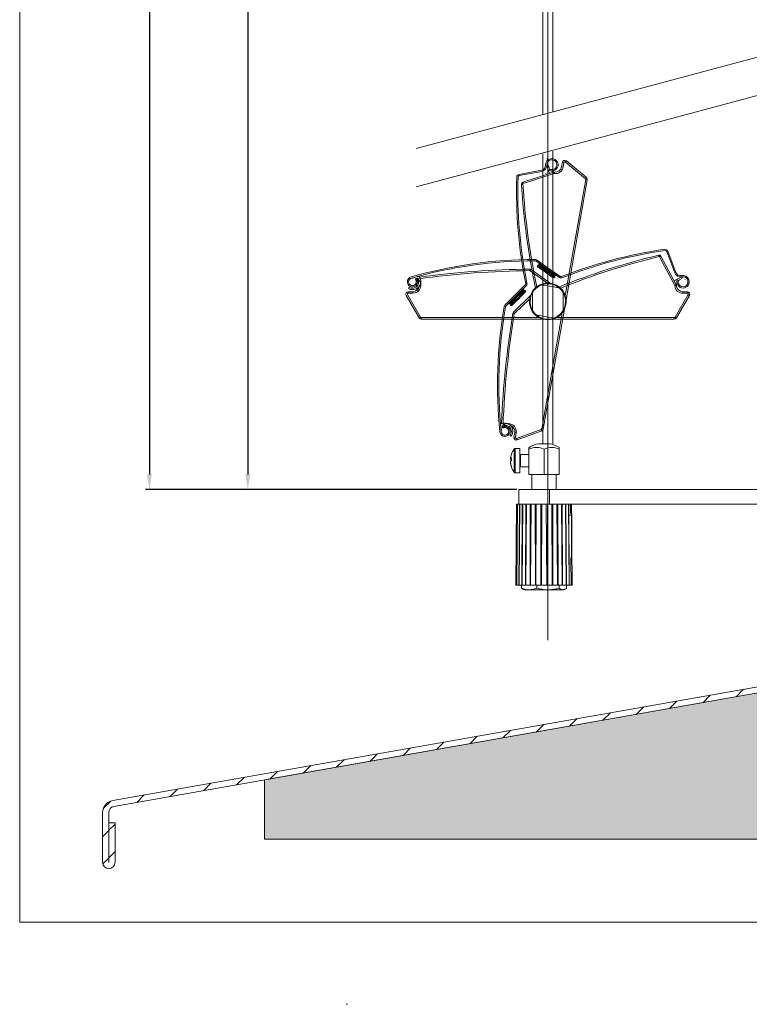
# Model space of a CAD drawing. Units: millimetres. Extents: x 1104 to 1582, y -151 to 811.
# Drawn here: x 1104 to 1343, y -151 to 171 of the extents above; entities that cross this region are included whole.
import ezdxf
from ezdxf.lldxf.tags import DXFTag

# ---------------------------------------------------------------- set-up
doc = ezdxf.new("R2010")
doc.units = ezdxf.units.MM
doc.linetypes.add('SLD-Plná', pattern=[0])
doc.layers.get('0').update_dxf_attribs({"lineweight": 15})
for name, color, linetype, lineweight in [('isotra', 80, 'Continuous', 9), ('isotra-ovladani', 210, 'Continuous', 9), ('konstrukce okna', 130, 'Continuous', 9), ('kóty', 10, 'Continuous', 9), ('osa', 51, 'DASHDOT', 9)]:
    doc.layers.add(name, color=color, linetype=linetype, lineweight=lineweight)
doc.styles.get("Standard").update_dxf_attribs({"font": 'isocpeur.ttf'})
tags = doc.linetypes.add('DASHDOT', pattern=[25.4, 12.7, -6.35, 0, -6.35]).pattern_tags.tags
tags[10:11] = [DXFTag(74, 4), DXFTag(75, 0), DXFTag(340, '0'), DXFTag(46, 1.0), DXFTag(50, 0.0), DXFTag(44, 0.0), DXFTag(45, 0.0)]
tags[8:9] = [DXFTag(74, 4), DXFTag(75, 0), DXFTag(340, '0'), DXFTag(46, 1.0), DXFTag(50, 0.0), DXFTag(44, 0.0), DXFTag(45, 0.0)]
tags[6:7] = [DXFTag(74, 4), DXFTag(75, 0), DXFTag(340, '0'), DXFTag(46, 1.0), DXFTag(50, 0.0), DXFTag(44, 0.0), DXFTag(45, 0.0)]
tags[4:5] = [DXFTag(74, 4), DXFTag(75, 0), DXFTag(340, '0'), DXFTag(46, 1.0), DXFTag(50, 0.0), DXFTag(44, 0.0), DXFTag(45, 0.0)]
doc.dimstyles.new('ISO-25', dxfattribs={"dimtxt": 5, "dimasz": 5, "dimexe": 1.25, "dimexo": 0.625, "dimtad": 1, "dimdec": 0, "dimrnd": 1, "dimtxsty": 'Standard', "dimcen": 5, "dimadec": 0, "dimazin": 0, "dimtfac": 1, "dimtdec": 0, "dimtmove": 0, "dimatfit": 3, "dimfxl": 1, "dimarcsym": 0})

# ---------------------------------------------------------------- blocks, each defined once
blk = doc.blocks.new('*D125')
at = {"layer": 'Defpoints', "color": 0}
for p in [(1229.27, 623.33), (1179.01, 17.08), (1267.18, 17.08)]:
    blk.add_point(p, dxfattribs=at)
at = {"layer": 'kóty', "color": 0, "lineweight": -2}
for p, q in [((1228.64, 623.33), (1177.76, 623.33)), ((1179.01, 618.33), (1179.01, 22.08)), ((1266.55, 17.08), (1177.76, 17.08))]:
    blk.add_line(p, q, dxfattribs=at)
at = {"layer": 'kóty', "color": 0}
for points in [[(1179.84, 618.33), (1178.17, 618.33), (1179.01, 623.33)], [(1178.17, 22.08), (1179.84, 22.08), (1179.01, 17.08)]]:
    blk.add_solid(points, dxfattribs=at)
at = {"layer": 'kóty', "color": 0, "insert": (1175.88, 320.2), "char_height": 5, "attachment_point": 5, "rotation": 90}
blk.add_mtext('VL', dxfattribs=at)
blk = doc.blocks.new('*D126')
at = {"layer": 'Defpoints', "color": 0}
for p in [(1249.87, 681.53), (1146.8, 17.08), (1267.8, 17.08)]:
    blk.add_point(p, dxfattribs=at)
at = {"layer": 'kóty', "color": 0, "lineweight": -2}
for p, q in [((1249.24, 681.53), (1145.55, 681.53)), ((1146.8, 676.53), (1146.8, 22.08)), ((1267.18, 17.08), (1145.55, 17.08))]:
    blk.add_line(p, q, dxfattribs=at)
at = {"layer": 'kóty', "color": 0}
for points in [[(1147.63, 676.53), (1145.97, 676.53), (1146.8, 681.53)], [(1145.97, 22.08), (1147.63, 22.08), (1146.8, 17.08)]]:
    blk.add_solid(points, dxfattribs=at)
at = {"layer": 'kóty', "color": 0, "insert": (1143.67, 349.3), "char_height": 5, "attachment_point": 5, "rotation": 90}
blk.add_mtext('VZ', dxfattribs=at)

msp = doc.modelspace()

# ---------------------------------------------------------------- hatches: boundary and pattern name
at = {"layer": 'konstrukce okna'}
h = msp.add_hatch(dxfattribs=at)
h.set_pattern_fill('ANSI31', color=256, scale=2, style=0)
h.set_pattern_definition([(45, (959.773, -429.902), (-4.49013, 4.49013), [])])
edge = h.paths.add_edge_path(flags=0)
edge.add_arc((1133.51, -104.94), 2.05, 180, 360)
edge.add_line((1135.56, -104.94), (1135.56, -91.99))
edge.add_line((1135.56, -91.99), (1133.56, -91.99))
edge.add_line((1133.56, -91.99), (1133.56, -104.94))
edge.add_arc((1133.51, -104.94), 0.05, 180, 360, ccw=False)
edge.add_line((1133.46, -104.94), (1133.46, -88.67))
edge.add_arc((1135.46, -88.67), 2, 100, 180, ccw=False)
edge.add_line((1135.11, -86.7), (1380.15, -43.49))
edge.add_arc((1379.46, -39.55), 4, 280, 360)
edge.add_line((1383.46, -39.55), (1383.46, -12.91))
edge.add_line((1383.46, -12.91), (1381.46, -12.91))
edge.add_line((1381.46, -12.91), (1381.46, -39.55))
edge.add_arc((1379.46, -39.55), 2, 280, 360, ccw=False)
edge.add_line((1379.81, -41.52), (1134.77, -84.73))
edge.add_arc((1135.46, -88.67), 4, 100, 180)
edge.add_line((1131.46, -88.67), (1131.46, -104.94))
h = msp.add_hatch(dxfattribs=at)
h.set_pattern_fill('AR-SAND', color=256, scale=0.1, style=0)
h.set_pattern_definition([(37.5, (497.2416, -130.994), (-0.160003, 4.894132), [0, -3.8608, 0, -4.318, 0, -4.1275]), (7.5, (497.2416, -130.994), (4.495233, 7.16825), [0, -2.0828, 0, -3.4798, 0, -1.3335]), (327.5, (494.1174, -130.994), (7.909924, 0.014372), [0, -1.27, 0, -4.572, 0, -5.969]), (317.5, (494.1174, -130.994), (7.635565, 2.229293), [0, -0.635, 0, -2.9972, 0, -3.429])])
h.paths.add_polyline_path([(1531.46, -97.37), (1531.46, -72.53), (1527.24, -70.67), (1536.37, -67.41), (1531.46, -65.72), (1531.46, -62.91), (1431.46, -62.91), (1431.46, -57.91), (1383.46, -57.91), (1383.46, -42.91), (1380.17, -43.49, 0.000501), (1380.15, -43.49), (1291.21, -59.17), (1184.46, -78), (1184.46, -97.38), (1349.15, -97.38), (1351.01, -93.16), (1354.28, -102.28), (1355.96, -97.37)])

# ---------------------------------------------------------------- linework, layer by layer
for p, q in [((1104.31, 811.23), (1104.31, -124.52)), ((1104.31, -124.52), (1582.22, -124.52))]:
    msp.add_line(p, q)
at = {"layer": 'isotra'}
for p, q in [((1275.67, 397.77), (1275.67, 139.87)), ((1278.87, 140.73), (1278.89, 397.72)), ((1275.67, 127.02), (1275.67, 32.11)), ((1278.87, 32.11), (1278.87, 127.88)), ((1277.05, 125.45), (1276.95, 125.43)), ((1277.86, 120.67), (1276.99, 123.05)), ((1277.03, 125.02), (1277.13, 125.04)), ((1277.46, 123.22), (1277.75, 122.43)), ((1282.05, 124.26), (1281.79, 122.79)), ((1289.9, 119.24), (1283.35, 124.74)), ((1275.2, 121.68), (1267.86, 120.3)), ((1267.94, 119.89), (1275.28, 121.27)), ((1279.2, 121.04), (1269.05, 117.74)), ((1276.71, 120.63), (1276.64, 120.67)), ((1277.9, 122.04), (1277.71, 121.67)), ((1277.75, 122.43), (1277.96, 122.02)), ((1283.25, 79.21), (1290.17, 118.49)), ((1319.3, 84.15), (1314.29, 93.57)), ((1316.21, 95.04), (1318.84, 88.06)), ((1319.24, 88.2), (1316.6, 95.19)), ((1273.36, 91.95), (1281.05, 86.55)), ((1281.29, 86.89), (1273.6, 92.3)), ((1273.95, 90.04), (1273.87, 90.52)), ((1274.24, 90.73), (1274.41, 90.97)), ((1278.06, 84.65), (1271.8, 89.19)), ((1279.6, 86.96), (1279.78, 87.2)), ((1231.69, 85.13), (1231.69, 85.13)), ((1231.7, 85.05), (1231.7, 85.05)), ((1232.04, 85.99), (1232.04, 85.99)), ((1232.94, 83.87), (1232.94, 83.87)), ((1233.21, 86.38), (1234.74, 86.92)), ((1233.71, 86.63), (1233.79, 86.58)), ((1234.12, 85.82), (1233.93, 85.93)), ((1234.45, 86.28), (1234.07, 86.15)), ((1234.23, 85.24), (1234.18, 84.94)), ((1234.22, 85.19), (1234.19, 85.19)), ((1234.64, 85.18), (1234.23, 85.24)), ((1234.37, 86.25), (1234.37, 86.25)), ((1234.6, 84.89), (1234.64, 85.18)), ((1269.9, 84.09), (1263.24, 77.46)), ((1275.24, 84.14), (1281.03, 83.11)), ((1279.05, 86.46), (1279.53, 86.54)), ((1318.67, 85.33), (1318.71, 85.41)), ((1318.71, 85.41), (1320.89, 86.67)), ((1320.06, 85.6), (1319.66, 85.73)), ((1320.42, 85.82), (1320.04, 85.55)), ((1321.14, 86.24), (1320.42, 85.82)), ((1322.26, 85.83), (1322.23, 85.93)), ((1323.05, 85.78), (1323.09, 85.69)), ((1230.87, 80.7), (1235.15, 73.3)), ((1233.07, 81.9), (1231.57, 81.9)), ((1232.94, 83.45), (1232.94, 83.45)), ((1263.54, 77.16), (1270.2, 83.79)), ((1269.54, 82.44), (1269.33, 82.65)), ((1269.94, 81.81), (1269.94, 82.29)), ((1272.27, 75.76), (1272.27, 81.64)), ((1282.27, 81.64), (1282.27, 75.76)), ((1319.39, 73.3), (1323.66, 80.7)), ((1322.97, 81.9), (1321.47, 81.9)), ((1264.9, 77.81), (1264.68, 78.02)), ((1265.52, 77.41), (1265.04, 77.41)), ((1271.55, 80.51), (1265.99, 75.14)), ((1279.29, 73.27), (1273.5, 74.29)), ((1275.79, 36.9), (1282.71, 76.18)), ((1235.84, 72.9), (1275.73, 72.9)), ((1278.8, 72.9), (1318.69, 72.9)), ((1262.06, 36.65), (1261.79, 38.25)), ((1261.89, 37.18), (1261.96, 37.26)), ((1262.37, 37.85), (1262.43, 37.45)), ((1262.38, 37.76), (1262.39, 37.77)), ((1262.76, 37.44), (1262.63, 37.28)), ((1263.48, 37.85), (1263.35, 37.45)), ((1263.35, 37.45), (1263.64, 37.36)), ((1263.41, 37.43), (1263.39, 37.41)), ((1263.77, 37.76), (1263.48, 37.85)), ((1264.48, 35.95), (1264.48, 35.94)), ((1264.89, 35.87), (1264.89, 35.87)), ((1266.44, 35.73), (1266.18, 34.25)), ((1267.24, 33.36), (1275.27, 36.28)), ((1262.24, 35.43), (1262.24, 35.43)), ((1262.95, 34.52), (1262.95, 34.52)), ((1263.03, 34.94), (1263.03, 34.94)), ((1263.1, 34.93), (1263.1, 34.93)), ((1268.11, 30.58), (1266.57, 30.58)), ((1268.11, 22.58), (1268.11, 30.58)), ((1271.11, 30.38), (1271.11, 30.89)), ((1271.11, 22.08), (1271.11, 30.38)), ((1276.05, 32.11), (1274.3, 32.11)), ((1277.8, 32.11), (1276.05, 32.11)), ((1276.05, 22.08), (1276.05, 30.38)), ((1280.99, 30.89), (1280.99, 30.38)), ((1280.99, 22.08), (1280.99, 30.38)), ((1265.09, 27.26), (1265.09, 27.53)), ((1265.09, 27.26), (1265.09, 26.9)), ((1265.09, 25.83), (1265.09, 26.25)), ((1265.09, 25.83), (1265.09, 25.62)), ((1271.11, 28.58), (1268.31, 28.58)), ((1266.57, 22.58), (1268.11, 22.58)), ((1268.31, 24.58), (1271.11, 24.58)), ((1276.05, 22.08), (1271.11, 22.08)), ((1272.05, 22.08), (1272.05, 17.08)), ((1280.99, 22.08), (1276.05, 22.08)), ((1280.05, 17.08), (1280.05, 22.08)), ((1267.8, 12.28), (1267.8, 17.08)), ((1267.8, 17.08), (1277.8, 17.08)), ((1363.46, 17.08), (1277.8, 17.08)), ((1277.8, 12.28), (1277.8, 17.08)), ((1267.04, 12.28), (1266.81, -14.22)), ((1267.04, 12.28), (1267.39, 12.28)), ((1267.39, 12.28), (1267.16, -14.22)), ((1267.39, 12.28), (1267.99, 12.28)), ((1267.99, 12.28), (1267.81, -14.22)), ((1268.08, 12.28), (1267.85, -14.22)), ((1267.99, 12.28), (1268.13, 12.28)), ((1268.08, 12.28), (1268.63, 12.28)), ((1277.8, 12.28), (1268.63, 12.28)), ((1268.87, 12.28), (1268.73, -14.22)), ((1269.07, 12.28), (1268.84, -14.22)), ((1270.07, 12.28), (1269.97, -14.22)), ((1270.11, -14.22), (1270.32, 12.28)), ((1271.53, 12.28), (1271.48, -14.22)), ((1271.64, -14.22), (1271.82, 12.28)), ((1273.18, 12.28), (1273.19, -14.22)), ((1273.36, -14.22), (1273.51, 12.28)), ((1274.97, 12.28), (1275.02, -14.22)), ((1275.2, -14.22), (1275.31, 12.28)), ((1276.79, 12.28), (1276.9, -14.22)), ((1277.08, -14.22), (1277.14, 12.28)), ((1277.14, 12.28), (1359.51, 12.28)), ((1278.59, 12.28), (1278.74, -14.22)), ((1278.91, -14.22), (1278.92, 12.28)), ((1280.28, 12.28), (1280.46, -14.22)), ((1280.62, -14.22), (1280.57, 12.28)), ((1281.78, 12.28), (1281.99, -14.22)), ((1282.13, -14.22), (1282.03, 12.28)), ((1283.26, -14.22), (1283.03, 12.28)), ((1283.37, -14.22), (1283.23, 12.28)), ((1284.25, -14.22), (1284.02, 12.28)), ((1284.29, -14.22), (1284.11, 12.28)), ((1284.73, 9.45), (1284.71, 12.28)), ((1285.08, 9.29), (1285.06, 12.28)), ((1285.17, 8.88), (1285.17, -2.16)), ((1285.29, -14.22), (1285.17, -0.87)), ((1284.94, -14.22), (1284.86, -5.54)), ((1266.81, -14.22), (1267.16, -14.22)), ((1267.16, -14.22), (1267.81, -14.22)), ((1267.88, -14.22), (1267.81, -14.22)), ((1267.85, -14.22), (1268.73, -14.22)), ((1268.69, -14.22), (1268.69, -15.14)), ((1269.18, -15.5), (1268.69, -15.14)), ((1268.84, -14.22), (1268.73, -14.22)), ((1268.84, -14.22), (1269.97, -14.22)), ((1269.18, -15.51), (1269.55, -15.72)), ((1269.55, -15.72), (1271.16, -15.72)), ((1270.11, -14.22), (1269.97, -14.22)), ((1270.11, -14.22), (1271.48, -14.22)), ((1271.16, -15.72), (1277.31, -15.72)), ((1271.64, -14.22), (1271.48, -14.22)), ((1271.64, -14.22), (1273.19, -14.22)), ((1273.36, -14.22), (1273.19, -14.22)), ((1273.36, -14.22), (1275.02, -14.22)), ((1273.63, -14.22), (1273.63, -15.14)), ((1275.2, -14.22), (1275.02, -14.22)), ((1275.2, -14.22), (1276.9, -14.22)), ((1277.08, -14.22), (1276.9, -14.22)), ((1277.08, -14.22), (1278.74, -14.22)), ((1277.31, -15.72), (1282.2, -15.72)), ((1278.91, -14.22), (1278.74, -14.22)), ((1278.91, -14.22), (1280.46, -14.22)), ((1280.62, -14.22), (1280.46, -14.22)), ((1280.62, -14.22), (1281.99, -14.22)), ((1280.99, -14.22), (1280.99, -15.14)), ((1282.13, -14.22), (1281.99, -14.22)), ((1282.13, -14.22), (1283.26, -14.22)), ((1282.55, -15.72), (1282.2, -15.72)), ((1282.55, -15.72), (1282.92, -15.51)), ((1283.37, -14.22), (1283.26, -14.22)), ((1283.37, -14.22), (1284.25, -14.22)), ((1283.41, -14.22), (1283.41, -15.14)), ((1284.29, -14.22), (1284.94, -14.22)), ((1284.94, -14.22), (1285.29, -14.22))]:
    msp.add_line(p, q, dxfattribs=at)
at = {"layer": 'isotra', "linetype": 'SLD-Plná'}
for p, q in [((1282.28, 122.7), (1281.79, 122.79)), ((1282.54, 124.18), (1282.05, 124.26)), ((1282.28, 122.7), (1282.54, 124.18)), ((1283.03, 124.35), (1289.58, 118.86)), ((1269.21, 117.27), (1279.36, 120.57)), ((1289.68, 118.58), (1282.98, 80.55)), ((1289.68, 118.58), (1290.17, 118.49)), ((1313.85, 93.34), (1318.86, 83.91)), ((1271.51, 88.78), (1277.13, 84.7)), ((1231.7, 85.16), (1231.69, 85.16)), ((1231.97, 85.91), (1231.97, 85.91)), ((1235.58, 73.55), (1231.31, 80.95)), ((1231.57, 81.9), (1231.57, 81.4)), ((1231.57, 81.4), (1233.07, 81.4)), ((1233.07, 81.9), (1233.07, 81.4)), ((1323.23, 80.95), (1318.95, 73.55)), ((1321.47, 81.4), (1321.47, 81.9)), ((1321.47, 81.4), (1322.97, 81.4)), ((1322.97, 81.4), (1322.97, 81.9)), ((1266.34, 74.78), (1271.34, 79.61)), ((1282, 75.01), (1275.29, 36.98)), ((1274.45, 73.4), (1235.84, 73.4)), ((1235.84, 73.4), (1235.84, 72.9)), ((1318.69, 73.4), (1280.08, 73.4)), ((1318.69, 73.4), (1318.69, 72.9)), ((1266.44, 35.73), (1266.93, 35.64)), ((1266.67, 34.16), (1266.93, 35.64)), ((1275.1, 36.75), (1267.07, 33.83)), ((1275.29, 36.98), (1275.79, 36.9)), ((1262.31, 35.34), (1262.31, 35.35)), ((1263, 34.94), (1263, 34.94)), ((1266.18, 34.25), (1266.67, 34.16))]:
    msp.add_line(p, q, dxfattribs=at)
at = {"layer": 'isotra', "linetype": 'SLD-Plná', "lineweight": 0}
for p, q in [((1266.28, 22.72), (1266.28, 30.43)), ((1266.57, 22.58), (1266.57, 30.58)), ((1268.31, 28.58), (1268.31, 24.58)), ((1284.56, 8.77), (1285.06, 8.77)), ((1285.17, 8.88), (1285.06, 8.77)), ((1285.06, 8.77), (1285.06, -5.02)), ((1284.79, -5.02), (1285.06, -5.02)), ((1285.06, -5.02), (1285.15, -5.11))]:
    msp.add_line(p, q, dxfattribs=at)
at = {"layer": 'isotra', "linetype": 'SLD-Plná', "flags": 128}
for points in [[(1283.03, 124.35), (1283.09, 124.43), (1283.16, 124.5), (1283.21, 124.57), (1283.26, 124.62), (1283.3, 124.67), (1283.33, 124.71), (1283.35, 124.73), (1283.35, 124.74)], [(1279.36, 120.57), (1279.33, 120.66), (1279.3, 120.75), (1279.27, 120.83), (1279.25, 120.9), (1279.23, 120.96), (1279.21, 121.01), (1279.21, 121.03), (1279.2, 121.04)], [(1279.4, 120.57), (1279.41, 120.67), (1279.42, 120.76), (1279.44, 120.85), (1279.44, 120.92), (1279.45, 120.98), (1279.46, 121.03), (1279.46, 121.06), (1279.46, 121.07)], [(1269.14, 117.17), (1269.04, 117.16), (1268.95, 117.15), (1268.86, 117.15), (1268.78, 117.14), (1268.72, 117.14), (1268.68, 117.14), (1268.65, 117.14), (1268.64, 117.14)], [(1269.21, 117.27), (1269.18, 117.36), (1269.15, 117.45), (1269.12, 117.53), (1269.1, 117.6), (1269.08, 117.66), (1269.06, 117.71), (1269.05, 117.73), (1269.05, 117.74)], [(1289.58, 118.86), (1289.64, 118.94), (1289.7, 119.01), (1289.76, 119.07), (1289.81, 119.13), (1289.85, 119.18), (1289.87, 119.21), (1289.89, 119.24), (1289.9, 119.24)], [(1313.74, 93.39), (1313.71, 93.48), (1313.69, 93.57), (1313.67, 93.66), (1313.65, 93.73), (1313.64, 93.79), (1313.63, 93.84), (1313.62, 93.86), (1313.62, 93.87)], [(1313.85, 93.34), (1313.93, 93.38), (1314.02, 93.43), (1314.09, 93.47), (1314.16, 93.5), (1314.21, 93.53), (1314.26, 93.55), (1314.28, 93.57), (1314.29, 93.57)], [(1274.24, 90.73), (1274.31, 90.67), (1274.54, 90.51), (1274.91, 90.25), (1275.4, 89.91), (1275.97, 89.51), (1276.6, 89.07), (1277.24, 88.62), (1277.87, 88.17), (1278.44, 87.77), (1278.93, 87.43), (1279.3, 87.17), (1279.53, 87.01), (1279.6, 86.96)], [(1274.41, 90.97), (1274.49, 90.92), (1274.72, 90.76), (1275.08, 90.5), (1275.57, 90.16), (1276.14, 89.76), (1276.77, 89.32), (1277.42, 88.86), (1278.04, 88.42), (1278.62, 88.02), (1279.1, 87.68), (1279.47, 87.42), (1279.7, 87.26), (1279.78, 87.2)], [(1271.45, 89.3), (1271.45, 89.29), (1271.45, 89.26), (1271.45, 89.22), (1271.45, 89.15), (1271.45, 89.08), (1271.45, 88.99), (1271.45, 88.9), (1271.45, 88.8)], [(1271.8, 89.19), (1271.8, 89.18), (1271.78, 89.16), (1271.76, 89.12), (1271.72, 89.07), (1271.67, 89.01), (1271.62, 88.94), (1271.57, 88.86), (1271.51, 88.78)], [(1234.22, 85.17), (1234.2, 85.18), (1234.19, 85.19)], [(1234.52, 85.59), (1234.53, 85.59), (1234.55, 85.62), (1234.58, 85.65), (1234.62, 85.69), (1234.67, 85.75), (1234.73, 85.81), (1234.8, 85.88), (1234.83, 85.92)], [(1318.86, 83.91), (1318.95, 83.96), (1319.03, 84), (1319.1, 84.04), (1319.17, 84.08), (1319.23, 84.11), (1319.27, 84.13), (1319.29, 84.14), (1319.3, 84.15)], [(1318.87, 83.87), (1318.97, 83.88), (1319.06, 83.88), (1319.15, 83.88), (1319.22, 83.89), (1319.29, 83.89), (1319.33, 83.89), (1319.36, 83.89), (1319.37, 83.9)], [(1264.68, 78.02), (1264.75, 78.09), (1264.95, 78.28), (1265.27, 78.6), (1265.69, 79.02), (1266.18, 79.51), (1266.73, 80.05), (1267.29, 80.61), (1267.83, 81.15), (1268.33, 81.65), (1268.75, 82.07), (1269.06, 82.38), (1269.26, 82.58), (1269.33, 82.65)], [(1264.9, 77.81), (1264.96, 77.87), (1265.16, 78.07), (1265.48, 78.39), (1265.9, 78.81), (1266.4, 79.3), (1266.94, 79.84), (1267.5, 80.4), (1268.04, 80.94), (1268.54, 81.44), (1268.96, 81.85), (1269.28, 82.17), (1269.48, 82.37), (1269.54, 82.44)], [(1323.23, 80.95), (1323.31, 80.9), (1323.39, 80.86), (1323.47, 80.81), (1323.53, 80.77), (1323.59, 80.74), (1323.63, 80.72), (1323.65, 80.71), (1323.66, 80.7)], [(1265.82, 74.81), (1265.83, 74.81), (1265.86, 74.8), (1265.9, 74.79), (1265.96, 74.78), (1266.04, 74.77), (1266.12, 74.76), (1266.22, 74.74), (1266.31, 74.73)], [(1265.99, 75.14), (1266, 75.14), (1266.02, 75.12), (1266.05, 75.08), (1266.09, 75.04), (1266.15, 74.98), (1266.21, 74.92), (1266.27, 74.85), (1266.34, 74.78)], [(1235.15, 73.3), (1235.16, 73.31), (1235.18, 73.32), (1235.22, 73.34), (1235.27, 73.37), (1235.34, 73.41), (1235.41, 73.46), (1235.5, 73.5), (1235.58, 73.55)], [(1318.95, 73.55), (1319.04, 73.5), (1319.12, 73.46), (1319.2, 73.41), (1319.26, 73.37), (1319.31, 73.34), (1319.35, 73.32), (1319.38, 73.31), (1319.39, 73.3)], [(1263.06, 37.8), (1263.06, 37.81), (1263.04, 37.83), (1263.01, 37.87), (1262.97, 37.92), (1262.93, 37.98), (1262.88, 38.05), (1262.82, 38.12), (1262.79, 38.16)], [(1263.42, 37.43), (1263.41, 37.42), (1263.4, 37.41)], [(1275.27, 36.28), (1275.27, 36.29), (1275.26, 36.32), (1275.24, 36.36), (1275.22, 36.42), (1275.2, 36.49), (1275.17, 36.57), (1275.13, 36.66), (1275.1, 36.75)], [(1267.24, 33.36), (1267.24, 33.37), (1267.23, 33.4), (1267.21, 33.44), (1267.19, 33.5), (1267.17, 33.57), (1267.14, 33.65), (1267.1, 33.74), (1267.07, 33.83)]]:
    msp.add_lwpolyline(points, dxfattribs=at)
at = {"layer": 'isotra', "flags": 128}
for points in [[(1279.53, 86.54), (1279.45, 86.6), (1279.21, 86.77), (1278.82, 87.04), (1278.31, 87.4), (1277.7, 87.82), (1277.04, 88.29), (1276.36, 88.77), (1275.7, 89.24), (1275.09, 89.66), (1274.58, 90.02), (1274.2, 90.29), (1273.95, 90.46), (1273.87, 90.52)], [(1279.05, 86.46), (1278.97, 86.52), (1278.71, 86.7), (1278.31, 86.98), (1277.78, 87.35), (1277.16, 87.79), (1276.5, 88.25), (1275.84, 88.71), (1275.23, 89.15), (1274.7, 89.52), (1274.3, 89.8), (1274.04, 89.98), (1273.95, 90.04)], [(1233.27, 86.4), (1233.27, 86.49), (1233.27, 86.51)], [(1234.99, 84.85), (1234.65, 85.39), (1234.12, 85.82)], [(1234.52, 85.59), (1234.92, 85.09), (1234.99, 84.94)], [(1269.94, 82.29), (1269.87, 82.22), (1269.66, 82.01), (1269.32, 81.68), (1268.88, 81.24), (1268.36, 80.72), (1267.78, 80.14), (1267.19, 79.56), (1266.62, 78.98), (1266.1, 78.46), (1265.66, 78.02), (1265.32, 77.69), (1265.11, 77.48), (1265.04, 77.41)], [(1269.94, 81.81), (1269.86, 81.73), (1269.64, 81.51), (1269.29, 81.16), (1268.83, 80.71), (1268.3, 80.18), (1267.73, 79.61), (1267.16, 79.04), (1266.63, 78.51), (1266.17, 78.05), (1265.82, 77.7), (1265.6, 77.48), (1265.52, 77.41)], [(1262.04, 36.71), (1261.96, 36.72), (1261.93, 36.73)], [(1263.87, 38.13), (1263.28, 37.89), (1262.76, 37.44)], [(1263.06, 37.8), (1263.62, 38.1), (1263.78, 38.15)], [(1265.33, 28.59), (1265.34, 28.6), (1265.35, 28.62)], [(1265.33, 26.46), (1265.34, 26.55), (1265.35, 26.68)]]:
    msp.add_lwpolyline(points, dxfattribs=at)
at = {"layer": 'isotra'}
for centre, radius, start, end in [((1274.9, 123.29), 1.63, 280.677, 2.5183), ((1274.9, 123.29), 2.05, 280.677, 2.5183), ((1278.54, 123.45), 2.02, 100.656, 182.5183), ((1278.54, 123.45), 1.6, 100.656, 182.5183), ((1277.23, 123.13), 0.25, 20, 200), ((1278.64, 123.46), 2.02, 242.4557, 349.7759), ((1278.64, 123.46), 1.6, 242.4553, 349.8173), ((1278.64, 123.46), 2.02, 349.7122, 100.656), ((1278.64, 123.46), 1.6, 349.7368, 100.656), ((1279.72, 123.15), 2.1, 262.8862, 350), ((1282.84, 124.12), 0.8, 50, 170), ((1417.05, 114.39), 150.02, 178.0769, 191.4822), ((1268.03, 119.4), 0.92, 100.677, 178.0769), ((1417.05, 114.39), 149.6, 178.0769, 191.4822), ((1268.03, 119.4), 0.5, 100.677, 178.0769), ((1279.72, 123.15), 2.1, 234.1715, 262.8862), ((1279.39, 120.47), 0.6, 82.8862, 108), ((1269.24, 117.17), 0.6, 108, 183.446), ((1497.62, 130.92), 229.4, 183.446, 192.0363), ((1289.39, 118.63), 0.8, 350, 50), ((1366.96, -129.24), 229.4, 103.446, 112.0363), ((1336.69, -52.76), 150.02, 98.0769, 111.4822), ((1336.69, -52.76), 149.6, 98.0769, 111.4822), ((1313.76, 93.29), 0.6, 28, 103.446), ((1315.74, 94.86), 0.92, 20.677, 98.0769), ((1315.74, 94.86), 0.5, 20.677, 98.0769), ((1273.58, -57.55), 150.02, 90.195, 105.8988), ((1273.58, -57.55), 149.6, 90.195, 105.8988), ((1273.08, 91.55), 0.92, 54.897, 90.195), ((1273.08, 91.55), 0.5, 54.897, 90.195), ((1273.83, 91.02), 0.5, 274.9764, 324.897), ((1274.25, 91.09), 0.2, 324.897, 54.897), ((1274.97, -210.08), 299.4, 90.6754, 97.6227), ((1271.45, 88.7), 0.6, 54.0268, 90.6754), ((1279.94, 87.09), 0.2, 54.897, 144.897), ((1320.76, 88.78), 2.05, 200.677, 282.5183), ((1320.76, 88.78), 1.63, 200.677, 282.5183), ((1321.55, 85.22), 2.02, 20.656, 102.5183), ((1232.94, 85.12), 1.67, 105.8988, 179.7771), ((1232.94, 85.12), 1.67, 179.7771, 269.7771), ((1232.94, 85.12), 1.25, 105.8988, 179.7771), ((1232.94, 85.12), 1.25, 179.7771, 269.7771), ((1232.95, 85.12), 1.25, 83.8567, 19.2713), ((1232.95, 85.12), 1.25, 269.7771, 351.8969), ((1232.95, 85.12), 1.67, 269.7771, 351.8988), ((1233.11, 86.66), 0.3, 263.8567, 289.2713), ((1232.94, 85.09), 2.06, 289.7991, 10.0629), ((1233.02, 85.2), 2.64, 287.1658, 7.7842), ((1234.13, 85.96), 0.2, 109.2713, 214.7373), ((1232.9, 85.1), 1.3, 19.2713, 34.7373), ((1234.93, 86.03), 0.6, 157.2711, 226.9221), ((1234.52, 86.09), 0.2, 31.1397, 109.2713), ((1232.82, 85.07), 2.18, 10.0629, 31.1397), ((1234.88, 86.54), 0.4, 31.4456, 109.2713), ((1232.6, 85.15), 3.07, 7.7842, 31.4456), ((1269.56, 84.43), 0.48, 314.897, 350.0536), ((1269.56, 84.43), 0.48, 349.4844, 11.4822), ((1269.56, 84.43), 0.9, 314.897, 349.8869), ((1269.56, 84.43), 0.9, 349.5834, 11.4822), ((1277.27, 78.7), 6, 113.5573, 226.4427), ((1277.27, 78.7), 6, 33.5573, 146.4427), ((1280.01, 86.67), 0.5, 144.897, 194.8177), ((1281.57, 87.29), 0.9, 234.897, 269.8869), ((1281.57, 87.29), 0.48, 234.897, 270.0536), ((1281.57, 87.29), 0.48, 269.4844, 291.4822), ((1281.57, 87.29), 0.9, 269.5834, 291.4822), ((1318.77, 83.87), 0.6, 2.8862, 28), ((1321.47, 84), 2.1, 154.1715, 182.8862), ((1321.47, 84), 2.1, 182.8862, 270), ((1321.59, 85.12), 2.02, 162.4557, 269.7759), ((1321.59, 85.12), 1.6, 162.4553, 269.8173), ((1321.02, 86.45), 0.25, 300, 120), ((1321.55, 85.22), 1.6, 20.656, 102.5183), ((1321.59, 85.12), 2.02, 269.7122, 20.656), ((1321.59, 85.12), 1.6, 269.7368, 20.656), ((1231.57, 81.1), 0.8, 90, 210), ((1231.95, 83.04), 0.2, 66.5033, 242.0393), ((1233.05, 85.11), 2.55, 242.0393, 287.1658), ((1232.92, 85.14), 2.11, 245.0608, 289.7991), ((1233.07, 84.03), 2.13, 270, 349.8213), ((1233.07, 84), 2.1, 270, 349.2478), ((1269.47, 82.79), 0.2, 134.897, 224.897), ((1269.9, 82.79), 0.5, 224.897, 274.8177), ((1277.27, 78.7), 6, 293.5573, 46.4427), ((1322.97, 81.1), 0.8, 330, 90), ((1263.89, 76.8), 0.92, 134.897, 170.195), ((1264.54, 77.88), 0.2, 44.897, 134.897), ((1264.54, 77.45), 0.5, 354.9764, 44.897), ((1410.81, 51.41), 150.02, 170.195, 185.8988), ((1410.81, 51.41), 149.6, 170.195, 185.8988), ((1561.26, 26.3), 299.4, 170.6754, 177.6227), ((1263.89, 76.8), 0.5, 134.897, 170.195), ((1266.41, 74.71), 0.6, 134.0268, 170.6754), ((1277.27, 78.7), 6, 213.5573, 326.4427), ((1235.84, 73.7), 0.8, 210, 270), ((1318.69, 73.7), 0.8, 270, 330), ((1263.16, 35.83), 3.07, 87.7842, 111.4456), ((1263.18, 36.26), 2.64, 7.1658, 87.7842), ((1263.25, 36.17), 1.67, 185.8988, 259.7771), ((1262.19, 38.32), 0.4, 111.4456, 189.2713), ((1263.25, 36.17), 1.25, 163.8567, 99.2713), ((1263.25, 36.17), 1.25, 185.8988, 259.7771), ((1261.76, 36.6), 0.3, 343.8567, 9.2713), ((1262.56, 37.88), 0.2, 111.1397, 189.2713), ((1262.7, 38.28), 0.6, 237.2711, 306.9221), ((1262.63, 37.48), 0.2, 189.2713, 294.7373), ((1263.28, 36.04), 2.18, 90.0629, 111.1397), ((1263.26, 36.12), 1.3, 99.2713, 114.7373), ((1263.25, 36.17), 1.67, 259.7771, 349.7771), ((1263.25, 36.17), 1.25, 259.7771, 349.7771), ((1263.28, 36.15), 2.06, 9.7991, 90.0629), ((1263.25, 36.17), 1.25, 349.7771, 71.8969), ((1263.25, 36.17), 1.67, 349.7771, 71.8988), ((1263.23, 36.15), 2.11, 325.0608, 9.7991), ((1264.34, 36.1), 2.13, 350, 69.8213), ((1264.37, 36.09), 2.1, 350, 69.2478), ((1263.28, 36.27), 2.55, 322.0393, 7.1658), ((1275, 37.03), 0.8, 290, 350), ((1265.13, 34.83), 0.2, 146.5033, 322.0393), ((1266.97, 34.11), 0.8, 170, 290), ((1271.51, 26.58), 6.5, 143.6416, 161.8032), ((1266.57, 30.22), 0.36, 90, 143.6416), ((1276.05, 22.78), 9.5, 100.6151, 121.3064), ((1273.58, 24.73), 6.16, 66.3882, 113.6118), ((1278.52, 24.73), 6.16, 66.3882, 113.6118), ((1276.05, 22.78), 9.5, 58.6936, 79.3849), ((1271.27, 26.68), 6.23, 161.8089, 172.1391), ((1265.76, 26.76), 0.833, 119.9994, 143.4808), ((1265.76, 27.4), 0.833, 216.5192, 240.0006), ((1265.76, 25.75), 0.833, 119.9994, 143.4808), ((1271.27, 26.68), 6.23, 187.8609, 198.1911), ((1272.21, 26.98), 6.89, 175.799, 184.201), ((1268.31, 28.78), 0.2, 180, 270), ((1271.27, 26.47), 6.23, 187.8609, 198.1911), ((1265.63, 24.63), 0.302, 159.8255, 200.1745), ((1271.51, 26.58), 6.5, 198.1968, 216.3584), ((1266.57, 22.94), 0.36, 216.3584, 270), ((1268.31, 24.38), 0.2, 90, 180)]:
    msp.add_arc(centre, radius, start, end, dxfattribs=at)
at = {"layer": 'isotra', "linetype": 'SLD-Plná'}
for centre, radius, start, end in [((1279.72, 123.15), 2.6, 262.8862, 350), ((1282.84, 124.12), 0.3, 50, 170), ((1279.39, 120.47), 0.1, 82.8862, 108), ((1269.24, 117.17), 0.1, 108, 183.446), ((1497.62, 130.92), 228.9, 183.446, 191.9536), ((1289.39, 118.63), 0.3, 350, 50), ((1366.96, -129.24), 228.9, 103.446, 111.9536), ((1313.76, 93.29), 0.1, 28, 103.446), ((1274.97, -210.08), 298.9, 90.6754, 97.7015), ((1271.45, 88.7), 0.1, 54.0268, 90.6754), ((1233.07, 84.03), 2.63, 270, 46.9221), ((1234.93, 86.03), 0.1, 97.7015, 226.9221), ((1277.27, 78.7), 5.8, 110.4503, 229.5497), ((1277.27, 78.7), 5.8, 30.4503, 149.5497), ((1318.77, 83.87), 0.1, 2.8862, 28), ((1321.47, 84), 2.6, 182.8862, 270), ((1231.57, 81.1), 0.3, 90, 210), ((1277.27, 78.7), 5.8, 290.4503, 49.5497), ((1322.97, 81.1), 0.3, 330, 90), ((1561.26, 26.3), 298.9, 170.6754, 177.7015), ((1266.41, 74.71), 0.1, 134.0268, 170.6754), ((1277.27, 78.7), 5.8, 210.4503, 329.5497), ((1235.84, 73.7), 0.3, 210, 270), ((1318.69, 73.7), 0.3, 270, 330), ((1264.34, 36.1), 2.63, 350, 126.9221), ((1262.7, 38.28), 0.1, 177.7015, 306.9221), ((1275, 37.03), 0.3, 290, 350), ((1266.97, 34.11), 0.3, 170, 290)]:
    msp.add_arc(centre, radius, start, end, dxfattribs=at)
at = {"layer": 'isotra', "linetype": 'SLD-Plná', "lineweight": 0}
for centre, start, end in [((1284.06, 8.76), 0.4938, 47.7567), ((1284.06, -5.01), 323.4529, 359.5206)]:
    msp.add_arc(centre, 1, start, end, dxfattribs=at)
msp.add_ellipse((1277.17, 9.83), major_axis=(15, 0), ratio=0.081656, start_param=5.189008, end_param=5.227138, dxfattribs=at)
at = {"layer": 'isotra'}
msp.add_ellipse((1284.17, 8.87), major_axis=(-0.712, -0.712), ratio=0.992433, start_param=2.359993, end_param=2.783542, dxfattribs=at)
for points, knots in [([(1274.87, 84.2), (1274.87, 84.2), (1274.87, 84.2), (1274.88, 84.2), (1274.91, 84.19), (1274.99, 84.18), (1275.1, 84.16), (1275.2, 84.14), (1275.24, 84.14)], [0, 0, 0, 0, 0.031103, 0.112502, 0.225068, 0.399986, 0.708336, 1, 1, 1, 1]), ([(1272.27, 81.64), (1272.27, 81.68), (1272.27, 81.75), (1272.27, 81.86), (1272.27, 81.95), (1272.27, 81.99), (1272.27, 82.01), (1272.27, 82.02), (1272.27, 82.02)], [0, 0, 0, 0, 0.227923, 0.500272, 0.71566, 0.833859, 0.929963, 1, 1, 1, 1]), ([(1282.27, 82.02), (1282.27, 82.02), (1282.27, 82.02), (1282.27, 82.01), (1282.27, 81.97), (1282.27, 81.89), (1282.27, 81.78), (1282.27, 81.69), (1282.27, 81.64)], [0, 0, 0, 0, 0.031103, 0.112502, 0.225068, 0.399986, 0.708336, 1, 1, 1, 1]), ([(1272.27, 75.38), (1272.27, 75.38), (1272.27, 75.39), (1272.27, 75.4), (1272.27, 75.44), (1272.27, 75.53), (1272.27, 75.64), (1272.27, 75.73), (1272.27, 75.76)], [0, 0, 0, 0, 0.035627, 0.127841, 0.247415, 0.437785, 0.776753, 1, 1, 1, 1]), ([(1273.5, 74.29), (1273.47, 74.29), (1273.39, 74.31), (1273.29, 74.33), (1273.2, 74.34), (1273.16, 74.35), (1273.14, 74.35), (1273.13, 74.35), (1273.13, 74.35)], [0, 0, 0, 0, 0.227923, 0.500272, 0.71566, 0.833859, 0.929963, 1, 1, 1, 1]), ([(1279.67, 73.2), (1279.66, 73.2), (1279.66, 73.2), (1279.65, 73.2), (1279.61, 73.21), (1279.53, 73.23), (1279.41, 73.25), (1279.33, 73.26), (1279.29, 73.27)], [0, 0, 0, 0, 0.035627, 0.127841, 0.247415, 0.437785, 0.776753, 1, 1, 1, 1]), ([(1268.69, -15.14), (1268.9, -15.23), (1269.4, -15.44), (1270.23, -15.67), (1270.85, -15.71), (1271.16, -15.72)], [0, 0, 0, 0, 0.257243, 0.62638, 1, 1, 1, 1]), ([(1271.16, -15.72), (1271.38, -15.71), (1271.91, -15.69), (1272.74, -15.5), (1273.33, -15.26), (1273.63, -15.14)], [0, 0, 0, 0, 0.268407, 0.632373, 1, 1, 1, 1]), ([(1273.63, -15.14), (1274.23, -15.3), (1275.13, -15.54), (1276.37, -15.7), (1277, -15.72), (1277.31, -15.72)], [0, 0, 0, 0, 0.495251, 0.746818, 1, 1, 1, 1]), ([(1277.31, -15.72), (1277.4, -15.72), (1277.77, -15.72), (1278.43, -15.68), (1279.58, -15.52), (1280.43, -15.29), (1280.99, -15.14)], [0, 0, 0, 0, 0.070055, 0.299858, 0.530922, 1, 1, 1, 1]), ([(1280.99, -15.14), (1281.19, -15.3), (1281.49, -15.54), (1281.89, -15.7), (1282.1, -15.72), (1282.2, -15.72)], [0, 0, 0, 0, 0.495251, 0.746818, 1, 1, 1, 1]), ([(1282.2, -15.72), (1282.23, -15.72), (1282.36, -15.72), (1282.57, -15.68), (1282.95, -15.52), (1283.23, -15.29), (1283.41, -15.14)], [0, 0, 0, 0, 0.0700554, 0.2998577, 0.530922, 1, 1, 1, 1])]:
    msp.add_open_spline(points, degree=3, knots=knots, dxfattribs=at)
at = {"layer": 'isotra-ovladani'}
msp.add_line((1211.21, -151.45), (1211.71, -151.45), dxfattribs=at)
at = {"layer": 'konstrukce okna'}
for p, q in [((1234.11, 128.74), (1410.12, 175.9)), ((1234.11, 116.21), (1409.46, 163.2)), ((1134.77, -84.73), (1379.81, -41.52)), ((1135.11, -86.7), (1380.15, -43.49)), ((1184.46, -78), (1383.46, -42.91)), ((1184.46, -97.38), (1184.46, -78)), ((1131.46, -104.94), (1131.46, -88.67)), ((1133.46, -104.94), (1133.46, -88.67)), ((1133.56, -91.99), (1133.56, -104.94)), ((1133.56, -91.99), (1135.56, -91.99)), ((1135.56, -91.99), (1135.56, -104.94)), ((1184.46, -97.38), (1349.15, -97.38))]:
    msp.add_line(p, q, dxfattribs=at)
for centre, radius, start, end in [((1135.46, -88.67), 4, 100, 180), ((1135.46, -88.67), 2, 100, 180), ((1133.51, -104.94), 2.05, 180, 0), ((1133.51, -104.94), 0.05, 180, 0)]:
    msp.add_arc(centre, radius, start, end, dxfattribs=at)
at = {"layer": 'osa'}
msp.add_line((1277.27, 651.43), (1277.27, -32.23), dxfattribs=at)

# ---------------------------------------------------------------- dimensions: what is measured, and where the dimension line sits
at = {"layer": 'kóty'}
for base, p1, p2, text, picture, middle in [((1146.8, 17.08), (1249.87, 681.53), (1267.8, 17.08), 'VZ', '*D126', (1143.67, 349.3)), ((1179.01, 17.08), (1229.27, 623.33), (1267.18, 17.08), 'VL', '*D125', (1175.88, 320.2))]:
    dim = msp.add_linear_dim(base=base, p1=p1, p2=p2, angle=90, text=text, dimstyle='ISO-25', override={"dimlfac": 1}, dxfattribs=at)
    dim.commit()
    dim.dimension.update_dxf_attribs({"geometry": picture, "text_midpoint": middle})

doc.saveas('drawing.dxf')
